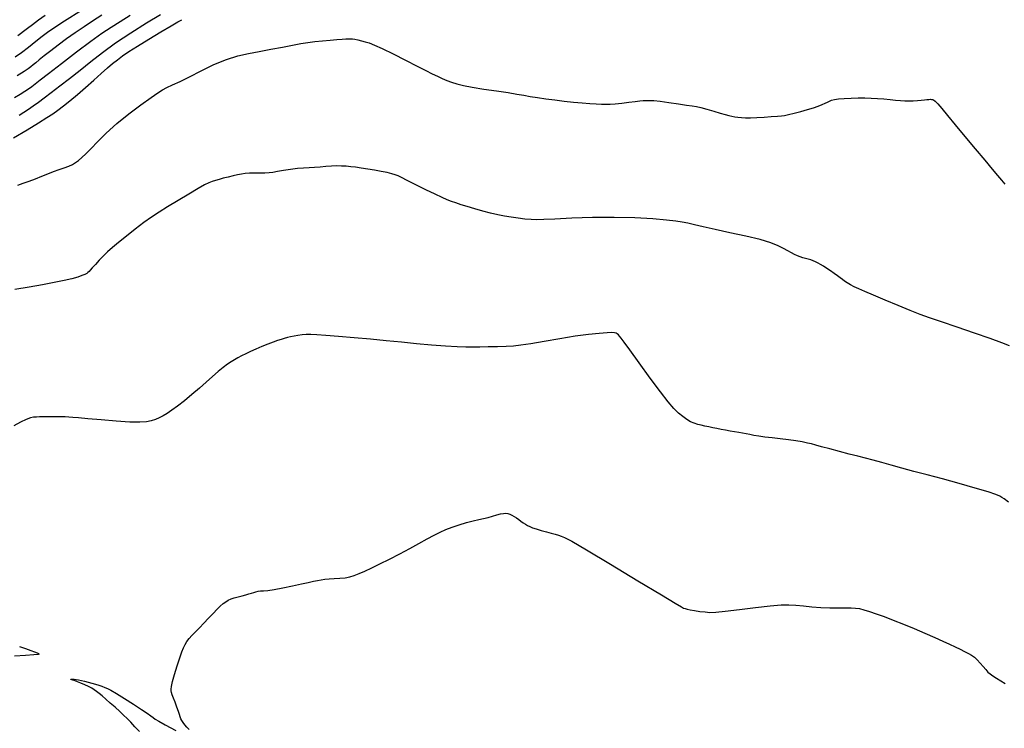
# Model space of a CAD drawing. Extents: x 349811 to 353011, y 1048442 to 1051442.
# Drawn here: x 351206 to 351503, y 1050688 to 1050902 of the extents above; entities that cross this region are included whole.
import ezdxf

# ---------------------------------------------------------------- set-up
doc = ezdxf.new("R2010")
doc.units = 0
doc.header["$MEASUREMENT"] = 0
doc.layers.add('INDEX', color=1, linetype='CONTINUOUS')
doc.layers.add('INTER', color=33, linetype='CONTINUOUS')

msp = doc.modelspace()

# ---------------------------------------------------------------- linework, layer by layer
at = {"layer": 'INDEX', "linetype": 'CONTINUOUS'}
for points, elevation in [([(351239.59, 1050902.88), (351236.51, 1050900.98), (351236.51, 1050900.98), (351233.8, 1050899.27), (351231.04, 1050897.43), (351227.67, 1050895.02), (351227.67, 1050895.02), (351223.37, 1050891.81), (351218.82, 1050888.33), (351214.92, 1050885.32), (351214.92, 1050885.32), (351212.36, 1050883.31), (351210.84, 1050882.11), (351209.83, 1050881.34), (351209.83, 1050881.34), (351208.87, 1050880.66), (351207.76, 1050879.92), (351206.36, 1050879.05), (351206.36, 1050879.05), (351204.63, 1050878.01)], 2390), ([(351504.65, 1050755.92), (351503.35, 1050756.92), (351502.7, 1050757.38), (351502.7, 1050757.38), (351502.07, 1050757.75), (351500.88, 1050758.24), (351498.52, 1050759.02), (351498.52, 1050759.02), (351494.63, 1050760.19), (351489.78, 1050761.58), (351484.74, 1050762.98), (351484.74, 1050762.98), (351480.17, 1050764.19), (351476.12, 1050765.23), (351472.52, 1050766.18), (351472.52, 1050766.18), (351469.3, 1050767.08), (351466.42, 1050767.91), (351463.83, 1050768.64), (351463.83, 1050768.64), (351461.48, 1050769.25), (351459.15, 1050769.81), (351456.59, 1050770.44), (351456.59, 1050770.44), (351453.69, 1050771.2), (351450.76, 1050771.99), (351448.28, 1050772.68), (351448.28, 1050772.68), (351446.53, 1050773.17), (351445.25, 1050773.51), (351443.99, 1050773.8), (351443.99, 1050773.8), (351442.42, 1050774.11), (351440.49, 1050774.44), (351438.26, 1050774.76), (351438.26, 1050774.76), (351435.8, 1050775.06), (351433.32, 1050775.33), (351431.09, 1050775.6), (351431.09, 1050775.6), (351429.29, 1050775.85), (351427.84, 1050776.1), (351426.62, 1050776.32), (351426.62, 1050776.32), (351425.5, 1050776.53), (351424.4, 1050776.73), (351423.23, 1050776.94), (351423.23, 1050776.94), (351421.97, 1050777.16), (351420.62, 1050777.4), (351419.26, 1050777.64), (351419.26, 1050777.64), (351417.94, 1050777.89), (351416.65, 1050778.14), (351415.41, 1050778.39), (351415.41, 1050778.39), (351414.21, 1050778.64), (351413.05, 1050778.9), (351411.94, 1050779.15), (351410.86, 1050779.42), (351409.79, 1050779.76), (351408.7, 1050780.23), (351408.7, 1050780.23), (351407.55, 1050780.9), (351406.34, 1050781.78), (351405.07, 1050782.86), (351405.07, 1050782.86), (351403.69, 1050784.22), (351401.97, 1050786.2), (351399.6, 1050789.21), (351399.6, 1050789.21), (351396.48, 1050793.42), (351393.16, 1050798), (351390.36, 1050801.89), (351390.36, 1050801.89), (351388.62, 1050804.29), (351387.73, 1050805.49), (351387.28, 1050806.05), (351387.28, 1050806.05), (351386.93, 1050806.43), (351386.59, 1050806.74), (351386.23, 1050806.96), (351386.23, 1050806.96), (351385.79, 1050807.09), (351384.99, 1050807.14), (351383.53, 1050807.08), (351383.53, 1050807.08), (351381.15, 1050806.9), (351377.89, 1050806.56), (351373.85, 1050806.02), (351373.85, 1050806.02), (351369.21, 1050805.27), (351364.53, 1050804.46), (351360.49, 1050803.77), (351360.49, 1050803.77), (351357.52, 1050803.33), (351355.22, 1050803.09), (351353, 1050802.96), (351353, 1050802.96), (351350.4, 1050802.87), (351347.64, 1050802.79), (351345.09, 1050802.73), (351345.09, 1050802.73), (351342.98, 1050802.71), (351340.89, 1050802.75), (351338.27, 1050802.86), (351338.27, 1050802.86), (351334.73, 1050803.07), (351330.5, 1050803.38), (351325.97, 1050803.76), (351325.97, 1050803.76), (351321.44, 1050804.21), (351316.86, 1050804.68), (351312.11, 1050805.15), (351312.11, 1050805.15), (351307.16, 1050805.58), (351302.46, 1050805.95), (351298.56, 1050806.25), (351298.56, 1050806.25), (351295.86, 1050806.45), (351294.07, 1050806.55), (351292.72, 1050806.54), (351292.72, 1050806.54), (351291.45, 1050806.44), (351290.2, 1050806.26), (351289.03, 1050806.05), (351289.03, 1050806.05), (351287.97, 1050805.83), (351286.99, 1050805.61), (351286.04, 1050805.37), (351286.04, 1050805.37), (351285.08, 1050805.1), (351284, 1050804.75), (351282.68, 1050804.27), (351282.68, 1050804.27), (351281.08, 1050803.64), (351279.3, 1050802.9), (351277.53, 1050802.13), (351277.53, 1050802.13), (351275.89, 1050801.39), (351274.43, 1050800.7), (351273.16, 1050800.08), (351273.16, 1050800.08), (351272.07, 1050799.52), (351271.07, 1050798.96), (351270.04, 1050798.33), (351270.04, 1050798.33), (351268.89, 1050797.56), (351267.59, 1050796.6), (351266.1, 1050795.39), (351266.1, 1050795.39), (351264.42, 1050793.91), (351262.53, 1050792.21), (351260.45, 1050790.35), (351260.45, 1050790.35), (351258.19, 1050788.41), (351255.93, 1050786.55), (351253.87, 1050784.94), (351252.16, 1050783.68), (351250.75, 1050782.74), (351249.51, 1050782.01), (351249.51, 1050782.01), (351248.34, 1050781.41), (351247.16, 1050780.92), (351245.92, 1050780.53), (351245.92, 1050780.53), (351244.47, 1050780.24), (351242.46, 1050780.09), (351239.48, 1050780.14), (351239.48, 1050780.14), (351235.35, 1050780.39), (351230.8, 1050780.76), (351226.78, 1050781.12), (351226.78, 1050781.12), (351224, 1050781.37), (351222.23, 1050781.52), (351221, 1050781.61), (351221, 1050781.61), (351219.91, 1050781.67), (351218.84, 1050781.7), (351217.76, 1050781.73), (351217.76, 1050781.73), (351216.64, 1050781.74), (351215.5, 1050781.75), (351214.36, 1050781.74), (351214.36, 1050781.74), (351213.26, 1050781.71), (351212.21, 1050781.67), (351211.27, 1050781.62), (351211.27, 1050781.62), (351210.41, 1050781.56), (351209.46, 1050781.37), (351208.2, 1050780.91), (351208.2, 1050780.91), (351206.48, 1050780.09), (351204.46, 1050779.03)], 2380), ([(351206.18, 1050712.4), (351207.99, 1050711.75), (351209.56, 1050711.19), (351209.56, 1050711.19), (351210.7, 1050710.76), (351211.46, 1050710.44), (351211.92, 1050710.22), (351211.92, 1050710.22), (351212.12, 1050710.06), (351211.75, 1050709.94), (351210.42, 1050709.81), (351210.42, 1050709.81), (351207.91, 1050709.65), (351204.66, 1050709.45)], 2380)]:
    msp.add_lwpolyline(points, dxfattribs=dict(at, elevation=elevation))
at = {"layer": 'INTER', "color": 33, "linetype": 'CONTINUOUS'}
for points, elevation in [([(351204.88, 1050890.42), (351206.73, 1050891.74), (351206.73, 1050891.74), (351208.88, 1050893.37), (351211.09, 1050895.11), (351213.03, 1050896.65), (351213.03, 1050896.65), (351214.59, 1050897.86), (351216.51, 1050899.2), (351219.74, 1050901.28), (351224.82, 1050904.46)], 2394), ([(351248.7, 1050903.07), (351244.52, 1050900.54), (351239.78, 1050897.57), (351235.16, 1050894.5), (351235.16, 1050894.5), (351231.15, 1050891.6), (351227.65, 1050888.88), (351224.42, 1050886.29), (351224.42, 1050886.29), (351221.28, 1050883.8), (351218.32, 1050881.51), (351215.73, 1050879.51), (351215.73, 1050879.51), (351213.6, 1050877.89), (351211.84, 1050876.57), (351210.3, 1050875.46), (351210.3, 1050875.46), (351208.83, 1050874.46), (351207.41, 1050873.55), (351206.04, 1050872.7)], 2388), ([(351204.32, 1050865.93), (351208.41, 1050868.36), (351211.92, 1050870.5), (351211.92, 1050870.5), (351214.42, 1050872.06), (351216.2, 1050873.22), (351217.74, 1050874.3), (351217.74, 1050874.3), (351219.43, 1050875.58), (351221.38, 1050877.13), (351223.6, 1050879), (351223.6, 1050879), (351226.07, 1050881.16), (351228.57, 1050883.39), (351230.84, 1050885.42), (351230.84, 1050885.42), (351232.69, 1050887.06), (351234.23, 1050888.37), (351235.68, 1050889.52), (351235.68, 1050889.52), (351237.24, 1050890.67), (351239.18, 1050891.98), (351241.8, 1050893.64), (351241.8, 1050893.64), (351245.21, 1050895.72), (351248.83, 1050897.91), (351251.94, 1050899.75), (351251.94, 1050899.75), (351253.97, 1050900.95), (351255.18, 1050901.62)], 2386), ([(351230.97, 1050902.94), (351228.21, 1050901.2), (351225.63, 1050899.5), (351225.63, 1050899.5), (351222.98, 1050897.68), (351220.33, 1050895.79), (351217.81, 1050893.94), (351217.81, 1050893.94), (351215.55, 1050892.21), (351213.63, 1050890.7), (351212.12, 1050889.47), (351212.12, 1050889.47), (351211.04, 1050888.59), (351210.27, 1050887.94), (351209.59, 1050887.4), (351209.59, 1050887.4), (351208.79, 1050886.81), (351207.53, 1050885.97), (351205.41, 1050884.66)], 2392), ([(351213.92, 1050902.93), (351211.9, 1050901.46), (351210.06, 1050900.08), (351208.51, 1050898.91), (351208.51, 1050898.91), (351207.33, 1050898.03), (351206.41, 1050897.36), (351205.6, 1050896.79)], 2396), ([(351205.62, 1050851.66), (351207.2, 1050852.23), (351209.05, 1050852.88), (351210.98, 1050853.59), (351210.98, 1050853.59), (351212.85, 1050854.34), (351214.65, 1050855.09), (351216.38, 1050855.78), (351216.38, 1050855.78), (351218.07, 1050856.38), (351219.64, 1050856.9), (351221, 1050857.4), (351221, 1050857.4), (351222.11, 1050857.91), (351223.04, 1050858.48), (351223.94, 1050859.14), (351223.94, 1050859.14), (351224.92, 1050859.97), (351226.12, 1050861.1), (351227.69, 1050862.67), (351227.69, 1050862.67), (351229.75, 1050864.81), (351232.34, 1050867.38), (351235.49, 1050870.25), (351235.49, 1050870.25), (351239.15, 1050873.2), (351242.8, 1050875.94), (351245.85, 1050878.13), (351245.85, 1050878.13), (351247.91, 1050879.55), (351249.33, 1050880.44), (351250.65, 1050881.14), (351250.65, 1050881.14), (351252.36, 1050881.95), (351254.6, 1050883), (351257.47, 1050884.41), (351257.47, 1050884.41), (351260.98, 1050886.18), (351264.81, 1050888.04), (351268.58, 1050889.63), (351268.58, 1050889.63), (351272.01, 1050890.71), (351275.23, 1050891.42), (351278.52, 1050892.01), (351278.52, 1050892.01), (351282.02, 1050892.67), (351285.49, 1050893.36), (351288.58, 1050893.97), (351288.58, 1050893.97), (351291.05, 1050894.42), (351293.16, 1050894.74), (351295.24, 1050894.99), (351295.24, 1050894.99), (351297.56, 1050895.22), (351299.9, 1050895.43), (351301.96, 1050895.6), (351301.96, 1050895.6), (351303.5, 1050895.73), (351304.61, 1050895.82), (351305.41, 1050895.86), (351305.41, 1050895.86), (351306.07, 1050895.87), (351306.69, 1050895.82), (351307.41, 1050895.71), (351308.3, 1050895.53), (351309.33, 1050895.27), (351310.45, 1050894.97), (351310.45, 1050894.97), (351311.67, 1050894.59), (351313.27, 1050893.97), (351315.64, 1050892.89), (351315.64, 1050892.89), (351318.95, 1050891.26), (351322.68, 1050889.36), (351326.14, 1050887.59), (351326.14, 1050887.59), (351328.79, 1050886.24), (351330.74, 1050885.26), (351332.3, 1050884.52), (351332.3, 1050884.52), (351333.71, 1050883.88), (351335.09, 1050883.3), (351336.52, 1050882.77), (351336.52, 1050882.77), (351338.11, 1050882.26), (351340.12, 1050881.75), (351342.81, 1050881.23), (351342.81, 1050881.23), (351346.31, 1050880.67), (351350.12, 1050880.12), (351353.6, 1050879.61), (351353.6, 1050879.61), (351356.26, 1050879.17), (351358.35, 1050878.79), (351360.33, 1050878.44), (351360.33, 1050878.44), (351362.54, 1050878.08), (351365.01, 1050877.72), (351367.69, 1050877.37), (351367.69, 1050877.37), (351370.51, 1050877.03), (351373.33, 1050876.74), (351375.95, 1050876.49), (351375.95, 1050876.49), (351378.26, 1050876.31), (351380.21, 1050876.2), (351381.82, 1050876.13), (351381.82, 1050876.13), (351383.12, 1050876.11), (351384.39, 1050876.14), (351385.93, 1050876.25), (351385.93, 1050876.25), (351387.92, 1050876.46), (351390.08, 1050876.71), (351392.02, 1050876.94), (351392.02, 1050876.94), (351393.43, 1050877.1), (351394.45, 1050877.19), (351395.32, 1050877.24), (351395.32, 1050877.24), (351396.28, 1050877.25), (351397.59, 1050877.18), (351399.51, 1050876.98), (351399.51, 1050876.98), (351402.15, 1050876.63), (351405.03, 1050876.22), (351407.53, 1050875.85), (351407.53, 1050875.85), (351409.22, 1050875.6), (351410.46, 1050875.38), (351411.79, 1050875.06), (351411.79, 1050875.06), (351413.63, 1050874.56), (351415.72, 1050873.96), (351417.66, 1050873.39), (351417.66, 1050873.39), (351419.16, 1050872.97), (351420.28, 1050872.67), (351421.2, 1050872.46), (351421.2, 1050872.46), (351422.08, 1050872.28), (351423.01, 1050872.15), (351424.06, 1050872.04), (351424.06, 1050872.04), (351425.31, 1050871.98), (351426.83, 1050871.97), (351428.69, 1050872.04), (351428.69, 1050872.04), (351430.88, 1050872.18), (351433.08, 1050872.37), (351434.92, 1050872.53), (351434.92, 1050872.53), (351436.14, 1050872.63), (351437.09, 1050872.74), (351438.24, 1050872.97), (351438.24, 1050872.97), (351439.94, 1050873.38), (351441.99, 1050873.91), (351444.04, 1050874.49), (351444.04, 1050874.49), (351445.81, 1050875.04), (351447.27, 1050875.54), (351448.42, 1050876), (351449.3, 1050876.4), (351450, 1050876.75), (351450.62, 1050877.05), (351450.62, 1050877.05), (351451.27, 1050877.3), (351452.13, 1050877.51), (351453.36, 1050877.69), (351453.36, 1050877.69), (351455.09, 1050877.82), (351457.14, 1050877.92), (351459.28, 1050877.98), (351459.28, 1050877.98), (351461.32, 1050878), (351463.27, 1050877.96), (351465.18, 1050877.86), (351465.18, 1050877.86), (351467.09, 1050877.69), (351468.92, 1050877.48), (351470.59, 1050877.3), (351470.59, 1050877.3), (351472.05, 1050877.17), (351473.35, 1050877.1), (351474.62, 1050877.1), (351474.62, 1050877.1), (351475.93, 1050877.16), (351477.2, 1050877.25), (351478.36, 1050877.35), (351478.36, 1050877.35), (351479.31, 1050877.44), (351480.07, 1050877.51), (351480.65, 1050877.56), (351480.65, 1050877.56), (351481.1, 1050877.58), (351481.45, 1050877.57), (351481.75, 1050877.52), (351481.75, 1050877.52), (351482.08, 1050877.38), (351482.56, 1050876.99), (351483.33, 1050876.18), (351483.33, 1050876.18), (351484.53, 1050874.77), (351486.25, 1050872.68), (351488.57, 1050869.85), (351488.57, 1050869.85), (351491.49, 1050866.33), (351494.63, 1050862.58), (351497.49, 1050859.16), (351497.49, 1050859.16), (351499.7, 1050856.52), (351501.33, 1050854.58), (351502.56, 1050853.13), (351502.56, 1050853.13), (351503.55, 1050851.96)], 2384), ([(351504.94, 1050803.13), (351502.64, 1050804.06), (351499.19, 1050805.32), (351499.19, 1050805.32), (351494.45, 1050806.96), (351489.18, 1050808.74), (351484.41, 1050810.35), (351484.41, 1050810.35), (351480.85, 1050811.58), (351477.98, 1050812.63), (351475.01, 1050813.79), (351475.01, 1050813.79), (351471.35, 1050815.29), (351467.43, 1050816.92), (351463.92, 1050818.41), (351463.92, 1050818.41), (351461.32, 1050819.53), (351459.49, 1050820.35), (351458.13, 1050821), (351458.13, 1050821), (351456.99, 1050821.58), (351456.01, 1050822.14), (351455.2, 1050822.65), (351455.2, 1050822.65), (351454.53, 1050823.14), (351453.88, 1050823.65), (351453.09, 1050824.26), (351453.09, 1050824.26), (351452.09, 1050824.99), (351450.95, 1050825.79), (351449.82, 1050826.54), (351449.82, 1050826.54), (351448.83, 1050827.17), (351447.96, 1050827.68), (351447.18, 1050828.11), (351447.18, 1050828.11), (351446.45, 1050828.48), (351445.74, 1050828.8), (351445.01, 1050829.07), (351445.01, 1050829.07), (351444.23, 1050829.3), (351443.42, 1050829.52), (351442.6, 1050829.75), (351442.6, 1050829.75), (351441.78, 1050830.01), (351440.95, 1050830.35), (351440.08, 1050830.76), (351440.08, 1050830.76), (351439.13, 1050831.27), (351438.05, 1050831.87), (351436.76, 1050832.57), (351436.76, 1050832.57), (351435.16, 1050833.36), (351432.93, 1050834.23), (351429.73, 1050835.2), (351429.73, 1050835.2), (351425.42, 1050836.23), (351420.6, 1050837.27), (351416.11, 1050838.23), (351416.11, 1050838.23), (351412.56, 1050839.03), (351409.91, 1050839.68), (351407.9, 1050840.17), (351407.9, 1050840.17), (351406.22, 1050840.53), (351404.29, 1050840.83), (351401.47, 1050841.13), (351401.47, 1050841.13), (351397.27, 1050841.47), (351391.88, 1050841.77), (351385.67, 1050841.93), (351385.67, 1050841.93), (351379.08, 1050841.86), (351372.85, 1050841.65), (351367.78, 1050841.41), (351367.78, 1050841.41), (351364.43, 1050841.25), (351362.29, 1050841.19), (351360.6, 1050841.24), (351358.73, 1050841.39), (351356.67, 1050841.64), (351354.59, 1050841.95), (351354.59, 1050841.95), (351352.57, 1050842.3), (351350.53, 1050842.72), (351348.35, 1050843.24), (351348.35, 1050843.24), (351345.96, 1050843.85), (351343.54, 1050844.52), (351341.31, 1050845.17), (351341.31, 1050845.17), (351339.44, 1050845.75), (351337.89, 1050846.28), (351336.54, 1050846.77), (351336.54, 1050846.77), (351335.24, 1050847.27), (351333.71, 1050847.93), (351331.62, 1050848.9), (351331.62, 1050848.9), (351328.81, 1050850.28), (351325.77, 1050851.8), (351323.17, 1050853.11), (351323.17, 1050853.11), (351321.5, 1050853.95), (351320.46, 1050854.43), (351319.58, 1050854.75), (351319.58, 1050854.75), (351318.49, 1050855.08), (351317.08, 1050855.43), (351315.36, 1050855.79), (351315.36, 1050855.79), (351313.35, 1050856.16), (351311.25, 1050856.51), (351309.28, 1050856.82), (351309.28, 1050856.82), (351307.6, 1050857.06), (351306.15, 1050857.24), (351304.77, 1050857.36), (351304.77, 1050857.36), (351303.35, 1050857.44), (351301.85, 1050857.45), (351300.28, 1050857.4), (351300.28, 1050857.4), (351298.61, 1050857.28), (351296.91, 1050857.12), (351295.23, 1050856.99), (351295.23, 1050856.99), (351293.59, 1050856.91), (351291.9, 1050856.82), (351290.04, 1050856.66), (351290.04, 1050856.66), (351287.96, 1050856.39), (351285.86, 1050856.06), (351284.03, 1050855.74), (351284.03, 1050855.74), (351282.64, 1050855.51), (351281.48, 1050855.36), (351280.24, 1050855.28), (351280.24, 1050855.28), (351278.73, 1050855.26), (351277.07, 1050855.26), (351275.53, 1050855.24), (351275.53, 1050855.24), (351274.27, 1050855.17), (351273.16, 1050855.02), (351271.98, 1050854.79), (351271.98, 1050854.79), (351270.6, 1050854.48), (351269.1, 1050854.1), (351267.65, 1050853.74), (351267.65, 1050853.74), (351266.37, 1050853.41), (351265.26, 1050853.11), (351264.25, 1050852.78), (351264.25, 1050852.78), (351263.27, 1050852.39), (351261.98, 1050851.73), (351260.05, 1050850.63), (351260.05, 1050850.63), (351257.25, 1050848.97), (351254, 1050847), (351250.86, 1050845.09), (351250.86, 1050845.09), (351248.26, 1050843.47), (351245.98, 1050841.98), (351243.66, 1050840.34), (351243.66, 1050840.34), (351241.06, 1050838.37), (351238.4, 1050836.27), (351236.03, 1050834.34), (351236.03, 1050834.34), (351234.18, 1050832.8), (351232.74, 1050831.52), (351231.47, 1050830.29), (351231.47, 1050830.29), (351230.21, 1050828.98), (351229.04, 1050827.71), (351228.11, 1050826.66), (351227.5, 1050825.97), (351227.12, 1050825.55), (351226.81, 1050825.26), (351226.81, 1050825.26), (351226.42, 1050825), (351225.85, 1050824.7), (351224.99, 1050824.35), (351224.99, 1050824.35), (351223.73, 1050823.92), (351221.98, 1050823.41), (351219.63, 1050822.84), (351219.63, 1050822.84), (351216.62, 1050822.22), (351213.04, 1050821.56), (351209.01, 1050820.87), (351209.01, 1050820.87), (351204.71, 1050820.18)], 2382), ([(351257.33, 1050687.3), (351256.63, 1050688.02), (351256.03, 1050688.71), (351256.03, 1050688.71), (351255.53, 1050689.36), (351255.14, 1050689.98), (351254.85, 1050690.56), (351254.85, 1050690.56), (351254.64, 1050691.13), (351254.43, 1050691.81), (351254.13, 1050692.76), (351254.13, 1050692.76), (351253.65, 1050694.06), (351253.1, 1050695.5), (351252.61, 1050696.8), (351252.61, 1050696.8), (351252.26, 1050697.77), (351252.06, 1050698.45), (351251.94, 1050698.97), (351251.94, 1050698.97), (351251.9, 1050699.5), (351252, 1050700.31), (351252.34, 1050701.74), (351252.34, 1050701.74), (351252.95, 1050703.94), (351253.73, 1050706.52), (351254.5, 1050708.92), (351254.5, 1050708.92), (351255.14, 1050710.72), (351255.67, 1050712), (351256.16, 1050712.99), (351256.16, 1050712.99), (351256.69, 1050713.88), (351257.33, 1050714.76), (351258.15, 1050715.71), (351258.15, 1050715.71), (351259.22, 1050716.79), (351260.46, 1050718.02), (351261.82, 1050719.39), (351261.82, 1050719.39), (351263.22, 1050720.86), (351264.56, 1050722.32), (351265.76, 1050723.59), (351265.76, 1050723.59), (351266.76, 1050724.57), (351267.61, 1050725.3), (351268.38, 1050725.87), (351268.38, 1050725.87), (351269.16, 1050726.34), (351270, 1050726.74), (351270.98, 1050727.09), (351270.98, 1050727.09), (351272.12, 1050727.4), (351273.32, 1050727.68), (351274.45, 1050727.95), (351274.45, 1050727.95), (351275.4, 1050728.21), (351276.19, 1050728.46), (351276.87, 1050728.69), (351276.87, 1050728.69), (351277.5, 1050728.89), (351278.14, 1050729.05), (351278.87, 1050729.16), (351278.87, 1050729.16), (351279.79, 1050729.21), (351281.09, 1050729.3), (351283, 1050729.56), (351283, 1050729.56), (351285.61, 1050730.05), (351288.53, 1050730.67), (351291.23, 1050731.27), (351291.23, 1050731.27), (351293.3, 1050731.73), (351294.85, 1050732.07), (351296.07, 1050732.32), (351296.07, 1050732.32), (351297.17, 1050732.53), (351298.3, 1050732.68), (351299.6, 1050732.8), (351301.15, 1050732.88), (351302.82, 1050732.97), (351304.42, 1050733.12), (351304.42, 1050733.12), (351305.84, 1050733.38), (351307.18, 1050733.79), (351308.64, 1050734.36), (351308.64, 1050734.36), (351310.37, 1050735.13), (351312.45, 1050736.11), (351314.94, 1050737.33), (351314.94, 1050737.33), (351317.82, 1050738.77), (351320.91, 1050740.36), (351323.95, 1050741.97), (351323.95, 1050741.97), (351326.71, 1050743.48), (351329.15, 1050744.84), (351331.28, 1050745.99), (351331.28, 1050745.99), (351333.12, 1050746.9), (351334.86, 1050747.65), (351336.72, 1050748.35), (351336.72, 1050748.35), (351338.84, 1050749.08), (351341.06, 1050749.78), (351343.11, 1050750.35), (351343.11, 1050750.35), (351344.81, 1050750.74), (351346.25, 1050751.01), (351347.59, 1050751.3), (351347.59, 1050751.3), (351348.95, 1050751.67), (351350.24, 1050752.07), (351351.37, 1050752.4), (351351.37, 1050752.4), (351352.25, 1050752.56), (351352.94, 1050752.57), (351353.55, 1050752.47), (351353.55, 1050752.47), (351354.16, 1050752.27), (351354.8, 1050751.98), (351355.46, 1050751.61), (351355.46, 1050751.61), (351356.13, 1050751.16), (351356.82, 1050750.67), (351357.51, 1050750.17), (351357.51, 1050750.17), (351358.19, 1050749.71), (351358.87, 1050749.28), (351359.53, 1050748.9), (351359.53, 1050748.9), (351360.21, 1050748.56), (351361.02, 1050748.22), (351362.11, 1050747.84), (351362.11, 1050747.84), (351363.56, 1050747.41), (351365.17, 1050746.97), (351366.67, 1050746.56), (351366.67, 1050746.56), (351367.86, 1050746.23), (351368.8, 1050745.94), (351369.64, 1050745.66), (351369.64, 1050745.66), (351370.66, 1050745.25), (351372.82, 1050744.11), (351377.25, 1050741.55), (351377.25, 1050741.55), (351384.49, 1050737.23), (351392.81, 1050732.22), (351399.92, 1050727.92), (351399.92, 1050727.92), (351404.1, 1050725.4), (351405.93, 1050724.32), (351406.58, 1050723.98), (351406.58, 1050723.98), (351407.04, 1050723.78), (351407.66, 1050723.6), (351408.59, 1050723.41), (351408.59, 1050723.41), (351409.94, 1050723.19), (351411.52, 1050722.97), (351413.09, 1050722.78), (351413.09, 1050722.78), (351414.52, 1050722.67), (351416.34, 1050722.71), (351419.18, 1050722.98), (351419.18, 1050722.98), (351423.44, 1050723.51), (351428.32, 1050724.13), (351432.78, 1050724.66), (351432.78, 1050724.66), (351436.03, 1050724.92), (351438.4, 1050724.95), (351440.49, 1050724.81), (351440.49, 1050724.81), (351442.79, 1050724.59), (351445.33, 1050724.34), (351448.01, 1050724.14), (351450.75, 1050724.04), (351453.33, 1050724.02), (351455.51, 1050724.03), (351455.51, 1050724.03), (351457.17, 1050724.03), (351458.47, 1050723.98), (351459.69, 1050723.8), (351459.69, 1050723.8), (351461.06, 1050723.47), (351462.71, 1050722.96), (351464.7, 1050722.26), (351464.7, 1050722.26), (351467.11, 1050721.38), (351469.88, 1050720.32), (351472.96, 1050719.1), (351472.96, 1050719.1), (351476.22, 1050717.75), (351479.45, 1050716.39), (351482.4, 1050715.11), (351482.4, 1050715.11), (351484.85, 1050714.01), (351486.88, 1050713.08), (351488.59, 1050712.26), (351488.59, 1050712.26), (351490.11, 1050711.52), (351491.44, 1050710.84), (351492.58, 1050710.24), (351492.58, 1050710.24), (351493.55, 1050709.69), (351494.42, 1050709.09), (351495.27, 1050708.34), (351495.27, 1050708.34), (351496.15, 1050707.36), (351497.02, 1050706.31), (351497.79, 1050705.37), (351497.79, 1050705.37), (351498.44, 1050704.65), (351499.1, 1050704.08), (351499.93, 1050703.5), (351499.93, 1050703.5), (351501.05, 1050702.8), (351502.35, 1050702.02), (351503.67, 1050701.23)], 2378), ([(351242.33, 1050686.73), (351240.99, 1050688.13), (351239.72, 1050689.47), (351239.72, 1050689.47), (351238.62, 1050690.61), (351237.57, 1050691.66), (351236.4, 1050692.76), (351236.4, 1050692.76), (351235.02, 1050694), (351233.55, 1050695.29), (351232.19, 1050696.47), (351232.19, 1050696.47), (351231.08, 1050697.41), (351230.18, 1050698.15), (351229.42, 1050698.75), (351229.42, 1050698.75), (351228.7, 1050699.27), (351227.93, 1050699.75), (351226.99, 1050700.25), (351226.99, 1050700.25), (351225.83, 1050700.79), (351224.63, 1050701.3), (351223.63, 1050701.7), (351223.63, 1050701.7), (351222.99, 1050701.95), (351222.64, 1050702.07), (351222.41, 1050702.15), (351222.41, 1050702.15), (351222.19, 1050702.22), (351221.97, 1050702.29), (351221.78, 1050702.35), (351221.78, 1050702.35), (351221.65, 1050702.41), (351221.63, 1050702.46), (351221.78, 1050702.48), (351221.78, 1050702.48), (351222.12, 1050702.49), (351222.64, 1050702.46), (351223.28, 1050702.4), (351223.28, 1050702.4), (351224, 1050702.29), (351224.82, 1050702.13), (351225.76, 1050701.91), (351225.76, 1050701.91), (351226.82, 1050701.62), (351227.94, 1050701.3), (351229.05, 1050700.97), (351229.05, 1050700.97), (351230.09, 1050700.64), (351231.04, 1050700.33), (351231.89, 1050700.02), (351231.89, 1050700.02), (351232.69, 1050699.68), (351233.74, 1050699.13), (351235.38, 1050698.16), (351235.38, 1050698.16), (351237.79, 1050696.66), (351240.54, 1050694.93), (351243, 1050693.34), (351243, 1050693.34), (351244.7, 1050692.21), (351245.77, 1050691.46), (351246.48, 1050690.93), (351246.48, 1050690.93), (351247.13, 1050690.46), (351248.19, 1050689.8), (351250.16, 1050688.71), (351250.16, 1050688.71), (351253.29, 1050687.04)], 2378)]:
    msp.add_lwpolyline(points, dxfattribs=dict(at, elevation=elevation))

doc.saveas('drawing.dxf')
